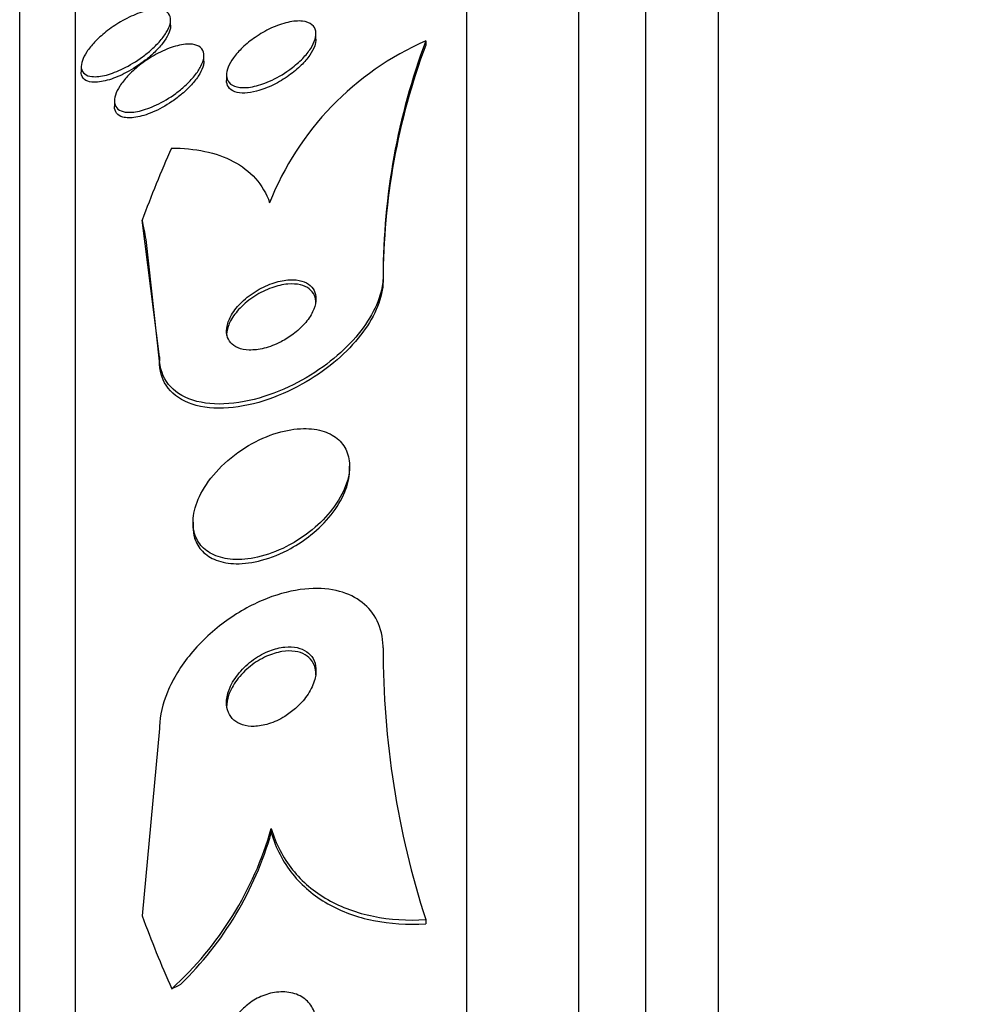
# Model space of a CAD drawing. Units: millimetres. Extents: x 0 to 835, y 0 to 1165.
# Drawn here: x 187 to 196, y 796 to 805 of the extents above; entities that cross this region are included whole.
import ezdxf
from ezdxf import colors
from ezdxf.entities.mleader import LeaderData, LeaderLine
from ezdxf.math import Vec2, Vec3

# ---------------------------------------------------------------- set-up
doc = ezdxf.new("R2010")
doc.units = ezdxf.units.MM
doc.layers.add('DV4_Défaut', color=7, linetype='Continuous')
doc.layers.add('Défaut', color=7, linetype='Continuous')

# ---------------------------------------------------------------- blocks, each defined once
blk = doc.blocks.new('_DOT')
at = {"color": 0}
blk.add_line((0, 0), (-1, 0), dxfattribs=at)
at = {"color": 0, "const_width": 0.333}
blk.add_lwpolyline([(-0.1665, 0, 1), (0.1665, 0, 1)], format="xyb", close=True, dxfattribs=at)
blk = doc.blocks.new('SE3')
at = {"layer": 'DV4_Défaut', "color": 7, "linetype": 'Continuous'}
for p, q in [((193.4345, 757.6696), (193.4345, 811.3367)), ((192.7845, 757.9148), (192.7845, 811.0915)), ((192.1845, 758.1573), (192.1845, 810.849)), ((191.1845, 758.5975), (191.1845, 810.4088)), ((187.6845, 760.5271), (187.6845, 808.4792)), ((187.1845, 760.8578), (187.1845, 808.1485)), ((188.5346, 805.0676), (188.5346, 805.1157)), ((189.8345, 804.9451), (189.8345, 804.9921)), ((190.8156, 804.9285), (190.8156, 804.8914)), ((188.8318, 804.747), (188.8318, 804.7962)), ((187.7346, 804.7019), (187.7346, 804.6526)), ((189.0345, 804.6239), (189.0345, 804.5758)), ((188.0318, 804.3932), (188.0318, 804.342)), ((188.4345, 802.1006), (188.2801, 803.3251)), ((188.4345, 802.0622), (188.3148, 803.1531)), ((190.4345, 802.8235), (190.4345, 802.7868)), ((188.4345, 802.1006), (188.4345, 802.0622)), ((190.1345, 801.0867), (190.1345, 801.1222)), ((188.7345, 800.6234), (188.7345, 800.585)), ((188.4345, 798.7739), (188.2801, 797.0973)), ((189.4345, 797.8799), (189.4345, 797.8422)), ((190.8159, 797.0644), (190.8159, 797.0273))]:
    blk.add_line(p, q, dxfattribs=at)
for centre, radius, start, end in [((191.8751, 802.5098), 2.6406, 113.65573, 158.4125), ((196.5133, 802.8101), 6.0788, 159.60509, 179.87362), ((196.5111, 802.7734), 6.0766, 159.60131, 179.87393), ((198.3853, 799.4974), 7.9508, 180.00375, 197.81867), ((186.4754, 798.723), 3.0768, 312.2759, 344.0962), ((186.4712, 798.6917), 3.0827, 314.32302, 344.00374)]:
    blk.add_arc(centre, radius, start, end, dxfattribs=at)
for centre, major_axis, start_param, end_param in [((203.1845, 800.2112), (-15.4629, 0), -0.32732, -0.269604), ((176.4345, 801.8745), (12, 0), 0.141393, 0.160569), ((203.1845, 800.2112), (-15.4629, 0), 0.269604, 0.327863), ((187.4848, 797.7275), (1.9988, 0), -1.011597, -0.963749)]:
    blk.add_ellipse(centre, major_axis=major_axis, ratio=0.756061, start_param=start_param, end_param=end_param, dxfattribs=at)
for points, knots in [([(188.2824, 804.7862), (188.2276, 804.746), (188.1684, 804.7101), (188.1108, 804.6818), (188.0592, 804.6565), (188.0072, 804.6366), (187.9595, 804.6241), (187.9121, 804.6117), (187.8673, 804.6065), (187.8309, 804.6103), (187.8046, 804.613), (187.782, 804.6206), (187.7656, 804.6331), (187.7491, 804.6457), (187.7386, 804.6638), (187.7355, 804.6858), (187.7328, 804.7056), (187.736, 804.7291), (187.7448, 804.7542), (187.7533, 804.7786), (187.7671, 804.8051), (187.7849, 804.8317), (187.8038, 804.8602), (187.8276, 804.8894), (187.8542, 804.9175), (187.8843, 804.9494), (187.9187, 804.9806), (187.9549, 805.0093), (187.9965, 805.0425), (188.0414, 805.0732), (188.0865, 805.0997), (188.1369, 805.1294), (188.1889, 805.1545), (188.2384, 805.1731), (188.2895, 805.1923), (188.3395, 805.205), (188.383, 805.2089), (188.4165, 805.2119), (188.447, 805.2098), (188.4713, 805.2019), (188.4957, 805.1939), (188.5146, 805.1797), (188.5249, 805.1601), (188.5339, 805.143), (188.5367, 805.1213), (188.5329, 805.0969), (188.5293, 805.0744), (188.5201, 805.0492), (188.5062, 805.0232), (188.492, 804.9966), (188.4727, 804.9686), (188.4501, 804.9412), (188.4251, 804.9109), (188.3955, 804.8806), (188.3637, 804.8521), (188.3381, 804.8291), (188.3106, 804.8069), (188.2824, 804.7862)], [0, 0, 0, 0, 0.07519, 0.07519, 0.07519, 0.14237, 0.14237, 0.14237, 0.209229, 0.209229, 0.209229, 0.257227, 0.257227, 0.257227, 0.305561, 0.305561, 0.305561, 0.348826, 0.348826, 0.348826, 0.390686, 0.390686, 0.390686, 0.435433, 0.435433, 0.435433, 0.486198, 0.486198, 0.486198, 0.544794, 0.544794, 0.544794, 0.610505, 0.610505, 0.610505, 0.678574, 0.678574, 0.678574, 0.730703, 0.730703, 0.730703, 0.783281, 0.783281, 0.783281, 0.829052, 0.829052, 0.829052, 0.871126, 0.871126, 0.871126, 0.914197, 0.914197, 0.914197, 0.961797, 0.961797, 0.961797, 1, 1, 1, 1]), ([(189.5739, 804.6547), (189.5176, 804.6165), (189.4563, 804.5834), (189.3968, 804.5591), (189.346, 804.5384), (189.2948, 804.5233), (189.2482, 804.516), (189.2035, 804.5089), (189.1615, 804.5089), (189.1274, 804.5169), (189.0975, 804.5239), (189.0728, 804.5375), (189.0568, 804.5569), (189.0429, 804.5736), (189.0352, 804.5953), (189.0346, 804.6197), (189.0339, 804.6425), (189.0393, 804.6682), (189.0498, 804.6949), (189.0606, 804.722), (189.077, 804.7507), (189.0974, 804.7789), (189.1196, 804.8096), (189.147, 804.8404), (189.1774, 804.8694), (189.2115, 804.9021), (189.2501, 804.9332), (189.2905, 804.961), (189.3355, 804.9921), (189.3837, 805.0198), (189.4316, 805.0421), (189.4825, 805.0659), (189.5345, 805.0843), (189.583, 805.0953), (189.6303, 805.1061), (189.6758, 805.1101), (189.7141, 805.1058), (189.7483, 805.102), (189.7778, 805.0914), (189.7985, 805.0743), (189.8164, 805.0596), (189.8283, 805.0396), (189.8326, 805.016), (189.8365, 804.9946), (189.8343, 804.9697), (189.8264, 804.9435), (189.8186, 804.9175), (189.805, 804.8895), (189.7871, 804.8617), (189.7679, 804.8319), (189.7433, 804.8017), (189.7155, 804.7728), (189.6845, 804.7407), (189.6488, 804.7095), (189.611, 804.6812), (189.5989, 804.6721), (189.5865, 804.6632), (189.5739, 804.6547)], [0, 0, 0, 0, 0.076653, 0.076653, 0.076653, 0.141884, 0.141884, 0.141884, 0.204507, 0.204507, 0.204507, 0.259494, 0.259494, 0.259494, 0.306954, 0.306954, 0.306954, 0.350868, 0.350868, 0.350868, 0.395502, 0.395502, 0.395502, 0.444095, 0.444095, 0.444095, 0.498754, 0.498754, 0.498754, 0.559856, 0.559856, 0.559856, 0.624942, 0.624942, 0.624942, 0.688619, 0.688619, 0.688619, 0.745511, 0.745511, 0.745511, 0.794556, 0.794556, 0.794556, 0.839047, 0.839047, 0.839047, 0.88322, 0.88322, 0.88322, 0.930473, 0.930473, 0.930473, 0.983192, 0.983192, 0.983192, 1, 1, 1, 1]), ([(188.5346, 805.0687), (188.5346, 805.0657), (188.5345, 805.0626), (188.5342, 805.0595), (188.5326, 805.0378), (188.5252, 805.013), (188.5129, 804.9873), (188.5005, 804.9614), (188.4829, 804.9338), (188.4618, 804.9067), (188.4387, 804.877), (188.4109, 804.847), (188.3808, 804.8186), (188.3578, 804.797), (188.3332, 804.776), (188.3078, 804.7561)], [0, 0, 0, 0, 0.035235, 0.035235, 0.035235, 0.280081, 0.280081, 0.280081, 0.526514, 0.526514, 0.526514, 0.796189, 0.796189, 0.796189, 1, 1, 1, 1]), ([(189.8345, 804.9463), (189.8345, 804.9271), (189.8304, 804.906), (189.8226, 804.8841), (189.8131, 804.8575), (189.7979, 804.8291), (189.7785, 804.8011), (189.7576, 804.7709), (189.7314, 804.7403), (189.7021, 804.7114), (189.6693, 804.679), (189.632, 804.6479), (189.5928, 804.6199), (189.549, 804.5886), (189.5018, 804.5604), (189.4547, 804.5371), (189.4041, 804.5121), (189.3522, 804.4922), (189.3034, 804.4794), (189.2666, 804.4697), (189.2308, 804.4639), (189.1983, 804.4626)], [0, 0, 0, 0, 0.102517, 0.102517, 0.102517, 0.227334, 0.227334, 0.227334, 0.362025, 0.362025, 0.362025, 0.51285, 0.51285, 0.51285, 0.681819, 0.681819, 0.681819, 0.863641, 0.863641, 0.863641, 1, 1, 1, 1]), ([(188.5796, 804.459), (188.5248, 804.4189), (188.4653, 804.3833), (188.4072, 804.3558), (188.3555, 804.3313), (188.3032, 804.3124), (188.2553, 804.3014), (188.2086, 804.2906), (188.1643, 804.287), (188.1283, 804.2925), (188.1022, 804.2964), (188.0798, 804.3053), (188.0635, 804.3189), (188.0471, 804.3325), (188.0365, 804.3514), (188.0331, 804.3741), (188.0299, 804.3947), (188.0327, 804.4189), (188.0409, 804.4446), (188.049, 804.47), (188.0625, 804.4974), (188.08, 804.5248), (188.0989, 804.5544), (188.1228, 804.5846), (188.1497, 804.6136), (188.1802, 804.6464), (188.2152, 804.6785), (188.252, 804.7078), (188.2942, 804.7415), (188.3399, 804.7724), (188.3859, 804.7988), (188.4367, 804.8279), (188.4891, 804.8523), (188.539, 804.8697), (188.5897, 804.8873), (188.6393, 804.8982), (188.6824, 804.9002), (188.7151, 804.9018), (188.745, 804.8982), (188.7688, 804.889), (188.7927, 804.8798), (188.8111, 804.8645), (188.8215, 804.8441), (188.8307, 804.8262), (188.8338, 804.8037), (188.8305, 804.7789), (188.8273, 804.7555), (188.8185, 804.7294), (188.8051, 804.7028), (188.7911, 804.6751), (188.7719, 804.6462), (188.7493, 804.6179), (188.7241, 804.5866), (188.6942, 804.5553), (188.6619, 804.526), (188.636, 804.5026), (188.6082, 804.48), (188.5796, 804.459)], [0, 0, 0, 0, 0.075507, 0.075507, 0.075507, 0.142559, 0.142559, 0.142559, 0.208003, 0.208003, 0.208003, 0.255163, 0.255163, 0.255163, 0.302604, 0.302604, 0.302604, 0.345746, 0.345746, 0.345746, 0.388248, 0.388248, 0.388248, 0.434088, 0.434088, 0.434088, 0.486127, 0.486127, 0.486127, 0.545787, 0.545787, 0.545787, 0.611761, 0.611761, 0.611761, 0.678842, 0.678842, 0.678842, 0.729616, 0.729616, 0.729616, 0.780781, 0.780781, 0.780781, 0.825964, 0.825964, 0.825964, 0.868361, 0.868361, 0.868361, 0.912325, 0.912325, 0.912325, 0.961126, 0.961126, 0.961126, 1, 1, 1, 1]), ([(188.3078, 804.7561), (188.2543, 804.7143), (188.1956, 804.6765), (188.1379, 804.6461), (188.0867, 804.6191), (188.0349, 804.5971), (187.9865, 804.5821), (187.9373, 804.5669), (187.8902, 804.5585), (187.8507, 804.5592), (187.8217, 804.5597), (187.7961, 804.5652), (187.7767, 804.5759), (187.7572, 804.5867), (187.7435, 804.6033), (187.7378, 804.6245), (187.7357, 804.6324), (187.7346, 804.641), (187.7346, 804.6502)], [0, 0, 0, 0, 0.2297853, 0.2297853, 0.2297853, 0.4326236, 0.4326236, 0.4326236, 0.6393538, 0.6393538, 0.6393538, 0.790752, 0.790752, 0.790752, 0.9433444, 0.9433444, 0.9433444, 1, 1, 1, 1]), ([(188.8317, 804.7492), (188.8317, 804.7377), (188.8302, 804.7253), (188.8272, 804.7125), (188.8214, 804.6881), (188.81, 804.6613), (188.7944, 804.6342), (188.7778, 804.6056), (188.756, 804.576), (188.7311, 804.5474), (188.7031, 804.5153), (188.6706, 804.4836), (188.6358, 804.4543), (188.6073, 804.4302), (188.5769, 804.4073), (188.5458, 804.3862)], [0, 0, 0, 0, 0.110705, 0.110705, 0.110705, 0.321521, 0.321521, 0.321521, 0.544617, 0.544617, 0.544617, 0.795042, 0.795042, 0.795042, 1, 1, 1, 1]), ([(189.1983, 804.4626), (189.1647, 804.4613), (189.1339, 804.4649), (189.1087, 804.4739), (189.0834, 804.4828), (189.0631, 804.4975), (189.0505, 804.5169), (189.04, 804.5331), (189.0345, 804.553), (189.0345, 804.5751)], [0, 0, 0, 0, 0.3515, 0.3515, 0.3515, 0.705238, 0.705238, 0.705238, 1, 1, 1, 1]), ([(188.5458, 804.3862), (188.4898, 804.3482), (188.4298, 804.3153), (188.3721, 804.2908), (188.3204, 804.2689), (188.2687, 804.2529), (188.2223, 804.2454), (188.1785, 804.2383), (188.1378, 804.2386), (188.106, 804.2477), (188.0832, 804.2542), (188.0644, 804.2655), (188.0517, 804.2811), (188.0389, 804.2967), (188.032, 804.3172), (188.0318, 804.3407), (188.0318, 804.3411), (188.0318, 804.3414), (188.0318, 804.3418)], [0, 0, 0, 0, 0.252242, 0.252242, 0.252242, 0.478081, 0.478081, 0.478081, 0.691996, 0.691996, 0.691996, 0.844438, 0.844438, 0.844438, 0.997596, 0.997596, 0.997596, 1, 1, 1, 1]), ([(188.5425, 803.9699), (188.6473, 803.9698), (188.7463, 803.9604), (188.9317, 803.9212), (189.0185, 803.8911), (189.2471, 803.7704), (189.3628, 803.6469), (189.4197, 803.4813)], [0, 0, 0, 0, 0.25, 0.25, 0.5, 0.5, 1, 1, 1, 1]), ([(190.4345, 802.8235), (190.4345, 802.7775), (190.4279, 802.7287), (190.4149, 802.6789), (190.3954, 802.604), (190.3607, 802.525), (190.3143, 802.4485), (190.2676, 802.3715), (190.208, 802.2951), (190.1408, 802.2243), (190.0683, 802.1481), (189.9854, 802.0765), (189.8982, 802.0135), (189.8008, 801.9432), (189.696, 801.8819), (189.591, 801.8326), (189.4734, 801.7773), (189.3527, 801.7358), (189.2375, 801.7103), (189.1134, 801.6828), (188.9922, 801.6733), (188.8845, 801.6835), (188.7772, 801.6936), (188.6799, 801.724), (188.6048, 801.7743), (188.5368, 801.8197), (188.4848, 801.8834), (188.4576, 801.9603), (188.4424, 802.003), (188.4345, 802.0503), (188.4345, 802.1006)], [0, 0, 0, 0, 0.058832, 0.058832, 0.058832, 0.147294, 0.147294, 0.147294, 0.236176, 0.236176, 0.236176, 0.331935, 0.331935, 0.331935, 0.439067, 0.439067, 0.439067, 0.559206, 0.559206, 0.559206, 0.68894, 0.68894, 0.68894, 0.818419, 0.818419, 0.818419, 0.935457, 0.935457, 0.935457, 1, 1, 1, 1]), ([(190.4345, 802.7868), (190.4345, 802.7669), (190.4333, 802.7466), (190.4309, 802.7259), (190.4223, 802.6524), (190.3977, 802.573), (190.3596, 802.4946), (190.3224, 802.4181), (190.2715, 802.3406), (190.2117, 802.2677), (190.1485, 802.1907), (190.074, 802.1169), (189.994, 802.0507), (189.9054, 801.9773), (189.8082, 801.9113), (189.7092, 801.856), (189.5979, 801.7939), (189.4817, 801.7437), (189.3688, 801.7081), (189.2447, 801.669), (189.1212, 801.6463), (189.008, 801.6423), (188.8915, 801.6382), (188.7825, 801.6538), (188.6927, 801.69), (188.6087, 801.724), (188.539, 801.7774), (188.4941, 801.8473), (188.4557, 801.9071), (188.4345, 801.981), (188.4345, 802.0622)], [0, 0, 0, 0, 0.025248, 0.025248, 0.025248, 0.115481, 0.115481, 0.115481, 0.203311, 0.203311, 0.203311, 0.295923, 0.295923, 0.295923, 0.398564, 0.398564, 0.398564, 0.514121, 0.514121, 0.514121, 0.641295, 0.641295, 0.641295, 0.772465, 0.772465, 0.772465, 0.895248, 0.895248, 0.895248, 1, 1, 1, 1]), ([(189.6314, 802.3048), (189.6681, 802.3325), (189.7028, 802.3641), (189.7322, 802.3976), (189.7617, 802.4312), (189.7868, 802.4676), (189.8043, 802.5035), (189.8202, 802.5362), (189.8303, 802.5694), (189.8334, 802.5998), (189.8363, 802.6283), (189.8333, 802.6552), (189.8248, 802.6785), (189.8163, 802.7022), (189.8019, 802.7229), (189.7834, 802.7393), (189.7632, 802.7572), (189.7375, 802.7707), (189.7086, 802.7793), (189.6762, 802.789), (189.6389, 802.7928), (189.5996, 802.7911), (189.5557, 802.7892), (189.5081, 802.7802), (189.4603, 802.7651), (189.4095, 802.7491), (189.3569, 802.7254), (189.3074, 802.6959), (189.2589, 802.667), (189.2117, 802.6313), (189.1712, 802.5919), (189.1351, 802.5568), (189.1033, 802.5174), (189.08, 802.4779), (189.0601, 802.444), (189.0459, 802.409), (189.0392, 802.3764), (189.0331, 802.3468), (189.033, 802.3184), (189.0386, 802.2935), (189.0442, 802.2686), (189.0556, 802.2465), (189.0714, 802.2284), (189.0884, 802.2089), (189.1109, 802.1935), (189.1369, 802.1827), (189.166, 802.1707), (189.2002, 802.1641), (189.2369, 802.1628), (189.2781, 802.1614), (189.3234, 802.1667), (189.3696, 802.178), (189.4194, 802.1903), (189.4716, 802.2101), (189.5218, 802.236), (189.5595, 802.2554), (189.5967, 802.2787), (189.6314, 802.3048)], [0, 0, 0, 0, 0.051388, 0.051388, 0.051388, 0.103114, 0.103114, 0.103114, 0.150265, 0.150265, 0.150265, 0.194217, 0.194217, 0.194217, 0.238944, 0.238944, 0.238944, 0.287603, 0.287603, 0.287603, 0.342297, 0.342297, 0.342297, 0.403482, 0.403482, 0.403482, 0.46883, 0.46883, 0.46883, 0.532917, 0.532917, 0.532917, 0.590047, 0.590047, 0.590047, 0.638952, 0.638952, 0.638952, 0.683123, 0.683123, 0.683123, 0.727062, 0.727062, 0.727062, 0.774316, 0.774316, 0.774316, 0.82733, 0.82733, 0.82733, 0.88703, 0.88703, 0.88703, 0.951732, 0.951732, 0.951732, 1, 1, 1, 1]), ([(189.8345, 802.5837), (189.8345, 802.6082), (189.8298, 802.6311), (189.8209, 802.6511), (189.8107, 802.674), (189.7948, 802.6937), (189.7748, 802.7091), (189.7529, 802.726), (189.7257, 802.7382), (189.6953, 802.7455), (189.6611, 802.7538), (189.6223, 802.756), (189.5815, 802.7525), (189.5362, 802.7486), (189.4875, 802.7376), (189.4389, 802.7204), (189.3877, 802.7022), (189.3352, 802.6766), (189.2862, 802.6451), (189.2389, 802.6147), (189.1933, 802.5779), (189.155, 802.5378), (189.1212, 802.5024), (189.0919, 802.4632), (189.0713, 802.4244), (189.0535, 802.3911), (189.0416, 802.357), (189.0369, 802.3255), (189.0353, 802.3148), (189.0345, 802.3043), (189.0345, 802.2941)], [0, 0, 0, 0, 0.078336, 0.078336, 0.078336, 0.168421, 0.168421, 0.168421, 0.267127, 0.267127, 0.267127, 0.37831, 0.37831, 0.37831, 0.502249, 0.502249, 0.502249, 0.633335, 0.633335, 0.633335, 0.760079, 0.760079, 0.760079, 0.871785, 0.871785, 0.871785, 0.96755, 0.96755, 0.96755, 1, 1, 1, 1]), ([(189.7495, 800.5145), (189.8193, 800.566), (189.8853, 800.6261), (189.9415, 800.6906), (189.9979, 800.7555), (190.0459, 800.827), (190.0792, 800.8983), (190.1091, 800.9625), (190.128, 801.0284), (190.133, 801.0894), (190.1376, 801.1444), (190.1312, 801.197), (190.1145, 801.2426), (190.0982, 801.2873), (190.0718, 801.3266), (190.0379, 801.3581), (190.0022, 801.3913), (189.9574, 801.4168), (189.9073, 801.4336), (189.852, 801.4523), (189.7889, 801.4608), (189.7229, 801.4598), (189.6489, 801.4586), (189.5693, 801.4454), (189.49, 801.4217), (189.4033, 801.3957), (189.3144, 801.3565), (189.2305, 801.3068), (189.1447, 801.256), (189.0614, 801.1927), (188.9894, 801.1217), (188.9222, 801.0554), (188.8627, 800.9802), (188.8191, 800.9034), (188.7813, 800.8368), (188.7543, 800.7669), (188.7422, 800.7012), (188.7316, 800.6437), (188.7321, 800.5877), (188.7437, 800.5384), (188.7547, 800.4914), (188.7759, 800.4492), (188.8051, 800.4145), (188.8354, 800.3785), (188.875, 800.3496), (188.9203, 800.329), (188.9702, 800.3063), (189.0283, 800.293), (189.09, 800.289), (189.1595, 800.2845), (189.2352, 800.2916), (189.3119, 800.3089), (189.3966, 800.3281), (189.4846, 800.3603), (189.5692, 800.4032), (189.631, 800.4346), (189.6921, 800.4721), (189.7495, 800.5145)], [0, 0, 0, 0, 0.055695, 0.055695, 0.055695, 0.111784, 0.111784, 0.111784, 0.162139, 0.162139, 0.162139, 0.20741, 0.20741, 0.20741, 0.251615, 0.251615, 0.251615, 0.298273, 0.298273, 0.298273, 0.349939, 0.349939, 0.349939, 0.407938, 0.407938, 0.407938, 0.471453, 0.471453, 0.471453, 0.536596, 0.536596, 0.536596, 0.597415, 0.597415, 0.597415, 0.65011, 0.65011, 0.65011, 0.696142, 0.696142, 0.696142, 0.739867, 0.739867, 0.739867, 0.785328, 0.785328, 0.785328, 0.835472, 0.835472, 0.835472, 0.892, 0.892, 0.892, 0.954553, 0.954553, 0.954553, 1, 1, 1, 1]), ([(189.7895, 800.5082), (189.8557, 800.5614), (189.9175, 800.6223), (189.9692, 800.6869), (190.0211, 800.7519), (190.0642, 800.8226), (190.0927, 800.8923), (190.1185, 800.9553), (190.133, 801.0193), (190.1344, 801.0779), (190.1345, 801.081), (190.1345, 801.0841), (190.1345, 801.0871)], [0, 0, 0, 0, 0.3375871, 0.3375871, 0.3375871, 0.6775229, 0.6775229, 0.6775229, 0.9839809, 0.9839809, 0.9839809, 1, 1, 1, 1]), ([(188.7346, 800.5827), (188.7346, 800.5461), (188.7395, 800.5113), (188.7493, 800.4795), (188.7632, 800.4342), (188.7872, 800.394), (188.8188, 800.3614), (188.852, 800.3272), (188.8943, 800.3005), (188.942, 800.2821), (188.9949, 800.2618), (189.0556, 800.2513), (189.1197, 800.2502), (189.1919, 800.2489), (189.27, 800.2595), (189.3485, 800.2805), (189.4346, 800.3036), (189.5236, 800.3398), (189.6083, 800.3867), (189.6709, 800.4213), (189.7324, 800.4624), (189.7895, 800.5082)], [0, 0, 0, 0, 0.090486, 0.090486, 0.090486, 0.219553, 0.219553, 0.219553, 0.355267, 0.355267, 0.355267, 0.505873, 0.505873, 0.505873, 0.675709, 0.675709, 0.675709, 0.862519, 0.862519, 0.862519, 1, 1, 1, 1]), ([(190.4345, 799.4968), (190.4345, 799.5126), (190.4339, 799.5281), (190.4328, 799.5434), (190.4269, 799.6238), (190.4048, 799.6993), (190.3688, 799.7633), (190.3339, 799.8253), (190.285, 799.8783), (190.2269, 799.9191), (190.1659, 799.9619), (190.0933, 799.9924), (190.0149, 800.0099), (189.9284, 800.0292), (189.833, 800.0333), (189.7354, 800.0235), (189.6258, 800.0124), (189.5109, 799.9835), (189.3988, 799.9398), (189.2752, 799.8916), (189.1516, 799.8243), (189.0377, 799.7428), (188.9197, 799.6584), (188.8084, 799.556), (188.7157, 799.444), (188.6283, 799.3383), (188.5545, 799.2201), (188.5055, 799.1017), (188.4629, 798.9988), (188.4377, 798.8923), (188.4348, 798.794), (188.4346, 798.7873), (188.4345, 798.7806), (188.4345, 798.7739)], [0, 0, 0, 0, 0.017175, 0.017175, 0.017175, 0.108059, 0.108059, 0.108059, 0.195865, 0.195865, 0.195865, 0.287907, 0.287907, 0.287907, 0.389582, 0.389582, 0.389582, 0.504012, 0.504012, 0.504012, 0.630342, 0.630342, 0.630342, 0.761535, 0.761535, 0.761535, 0.885421, 0.885421, 0.885421, 0.992799, 0.992799, 0.992799, 1, 1, 1, 1]), ([(189.6511, 798.9549), (189.6893, 798.9886), (189.7244, 799.0273), (189.753, 799.0682), (189.7817, 799.1093), (189.8048, 799.154), (189.8187, 799.1979), (189.831, 799.2371), (189.8365, 799.2768), (189.8338, 799.3129), (189.8315, 799.345), (189.8227, 799.3752), (189.8083, 799.4007), (189.7944, 799.4254), (189.7749, 799.4465), (189.7518, 799.4627), (189.7275, 799.4798), (189.6985, 799.4919), (189.6673, 799.4989), (189.6328, 799.5066), (189.5946, 799.5082), (189.5557, 799.5043), (189.5118, 799.4998), (189.4658, 799.4883), (189.4208, 799.4708), (189.3713, 799.4516), (189.3217, 799.4246), (189.276, 799.392), (189.2288, 799.3584), (189.1842, 799.3175), (189.1471, 799.2728), (189.1122, 799.2308), (189.0827, 799.1838), (189.0631, 799.1366), (189.046, 799.0956), (189.0359, 799.0532), (189.0346, 799.014), (189.0336, 798.9799), (189.0391, 798.9473), (189.0508, 798.9191), (189.0619, 798.8927), (189.0786, 798.8694), (189.0995, 798.851), (189.121, 798.832), (189.1473, 798.8176), (189.1763, 798.8082), (189.2081, 798.7978), (189.2438, 798.7933), (189.2807, 798.7942), (189.3224, 798.7952), (189.3667, 798.8031), (189.4105, 798.8168), (189.4593, 798.832), (189.5087, 798.8549), (189.5552, 798.8836), (189.5886, 798.9043), (189.6211, 798.9283), (189.6511, 798.9549)], [0, 0, 0, 0, 0.057031, 0.057031, 0.057031, 0.114483, 0.114483, 0.114483, 0.165681, 0.165681, 0.165681, 0.211083, 0.211083, 0.211083, 0.254895, 0.254895, 0.254895, 0.300881, 0.300881, 0.300881, 0.351792, 0.351792, 0.351792, 0.409179, 0.409179, 0.409179, 0.472511, 0.472511, 0.472511, 0.538109, 0.538109, 0.538109, 0.599889, 0.599889, 0.599889, 0.65349, 0.65349, 0.65349, 0.699907, 0.699907, 0.699907, 0.743474, 0.743474, 0.743474, 0.788381, 0.788381, 0.788381, 0.837732, 0.837732, 0.837732, 0.893451, 0.893451, 0.893451, 0.955555, 0.955555, 0.955555, 1, 1, 1, 1]), ([(189.8345, 799.257), (189.8345, 799.2703), (189.8335, 799.2832), (189.8315, 799.2956), (189.8267, 799.3262), (189.8155, 799.3544), (189.7993, 799.378), (189.7832, 799.4012), (189.7619, 799.4205), (189.7371, 799.4349), (189.7108, 799.4502), (189.68, 799.4604), (189.6472, 799.4654), (189.6107, 799.4709), (189.5708, 799.4701), (189.5304, 799.4636), (189.485, 799.4564), (189.4378, 799.4418), (189.3921, 799.4213), (189.3422, 799.399), (189.2929, 799.3689), (189.248, 799.3334), (189.2024, 799.2973), (189.1601, 799.2543), (189.1259, 799.2081), (189.0944, 799.1655), (189.0687, 799.1185), (189.053, 799.0723), (189.041, 799.0369), (189.0345, 799.0009), (189.0345, 798.9673)], [0, 0, 0, 0, 0.036269, 0.036269, 0.036269, 0.125582, 0.125582, 0.125582, 0.213386, 0.213386, 0.213386, 0.306811, 0.306811, 0.306811, 0.410959, 0.410959, 0.410959, 0.528296, 0.528296, 0.528296, 0.656632, 0.656632, 0.656632, 0.7873, 0.7873, 0.7873, 0.907931, 0.907931, 0.907931, 1, 1, 1, 1]), ([(189.4345, 797.8799), (189.475, 797.7417), (189.5388, 797.6189), (189.711, 797.4035), (189.8177, 797.314), (190.0625, 797.1745), (190.2012, 797.1244), (190.4953, 797.0651), (190.6534, 797.0552), (190.8159, 797.0644)], [0, 0, 0, 0, 0.25, 0.25, 0.5, 0.5, 0.75, 0.75, 1, 1, 1, 1]), ([(189.4345, 797.8422), (189.475, 797.7039), (189.5388, 797.5811), (189.711, 797.3658), (189.8178, 797.2763), (190.0626, 797.1369), (190.2013, 797.087), (190.4954, 797.0278), (190.6534, 797.018), (190.8159, 797.0273)], [0, 0, 0, 0, 0.25, 0.25, 0.5, 0.5, 0.75, 0.75, 1, 1, 1, 1]), ([(189.6326, 795.7879), (189.5888, 795.7557), (189.5407, 795.7304), (189.4925, 795.7131), (189.4444, 795.6959), (189.395, 795.6862), (189.3478, 795.6847), (189.298, 795.6831), (189.2494, 795.6907), (189.2064, 795.7073), (189.1646, 795.7235), (189.1268, 795.7489), (189.0979, 795.7822), (189.0722, 795.8118), (189.0528, 795.8487), (189.0428, 795.8895), (189.0341, 795.9247), (189.0322, 795.9639), (189.0375, 796.0033), (189.0422, 796.0393), (189.0531, 796.0764), (189.069, 796.1117), (189.0848, 796.1471), (189.106, 796.1815), (189.1306, 796.2127), (189.1571, 796.2463), (189.1882, 796.277), (189.2214, 796.3032), (189.2586, 796.3325), (189.2993, 796.3569), (189.3406, 796.3753), (189.3869, 796.3958), (189.4352, 796.4093), (189.482, 796.415), (189.5322, 796.4212), (189.5821, 796.4185), (189.6273, 796.4067), (189.6722, 796.395), (189.7138, 796.3739), (189.7472, 796.3442), (189.7775, 796.3174), (189.8019, 796.2826), (189.8169, 796.2428), (189.8298, 796.2084), (189.8359, 796.1692), (189.8342, 796.129), (189.8327, 796.0929), (189.8249, 796.0549), (189.8115, 796.0185), (189.7984, 795.9827), (189.7798, 795.9474), (189.7573, 795.9151), (189.7335, 795.8808), (189.705, 795.849), (189.6739, 795.8213), (189.6606, 795.8095), (189.6468, 795.7983), (189.6326, 795.7879)], [0, 0, 0, 0, 0.061926, 0.061926, 0.061926, 0.123645, 0.123645, 0.123645, 0.188911, 0.188911, 0.188911, 0.252432, 0.252432, 0.252432, 0.308841, 0.308841, 0.308841, 0.357338, 0.357338, 0.357338, 0.40153, 0.40153, 0.40153, 0.445796, 0.445796, 0.445796, 0.493553, 0.493553, 0.493553, 0.547115, 0.547115, 0.547115, 0.607223, 0.607223, 0.607223, 0.671954, 0.671954, 0.671954, 0.736297, 0.736297, 0.736297, 0.794545, 0.794545, 0.794545, 0.844752, 0.844752, 0.844752, 0.889702, 0.889702, 0.889702, 0.93367, 0.93367, 0.93367, 0.98022, 0.98022, 0.98022, 1, 1, 1, 1])]:
    blk.add_open_spline(points, degree=3, knots=knots, dxfattribs=at)

msp = doc.modelspace()

# ---------------------------------------------------------------- block references
at = {"layer": 'Défaut'}
msp.add_blockref('SE3', (0, 0), dxfattribs=at)

# ---------------------------------------------------------------- leaders
at = {"layer": 'Défaut', "color": 7, "linetype": 'Continuous'}
ml = msp.add_multileader_mtext('Standard', dxfattribs=at)
ml.set_content('{\\pxsm0.9;\\fSolid Edge ISO|b1||i0||c0|p34;\\W1.;01/02/2018\\P}', color=256)
ml.set_leader_properties()
ml.set_arrow_properties(name='DOT')
ml.build(insert=Vec2(0, 0))
ml.multileader.update_dxf_attribs({"leader_type": 0, "dogleg_length": 0, "arrow_head_size": 12})
ctx = ml.context
ctx.base_point, ctx.char_height, ctx.arrow_head_size, ctx.landing_gap_size = Vec3(747.0161, 1157.4602), 12, 12, 4.2
notes = []
notes.append((ctx, [(0, (0, 0, 0), (0, 0), (1, 0), 1, [])]))
ctx.mtext.insert = Vec3(749.0161, 1163.5803)
for ctx, leaders in notes:
    for number, flags, end, landing, length, lines in leaders:
        leader = LeaderData()
        leader.index, (leader.has_last_leader_line, leader.has_dogleg_vector, leader.attachment_direction) = number, flags
        leader.last_leader_point, leader.dogleg_vector, leader.dogleg_length = Vec3(end), Vec3(landing), length
        for number, points, colour, breaks in lines:
            line = LeaderLine()
            line.index, line.vertices, line.color, line.breaks = number, Vec3.list(points), colors.encode_raw_color(colour), breaks
            leader.lines.append(line)
        ctx.leaders.append(leader)

doc.saveas('drawing.dxf')
